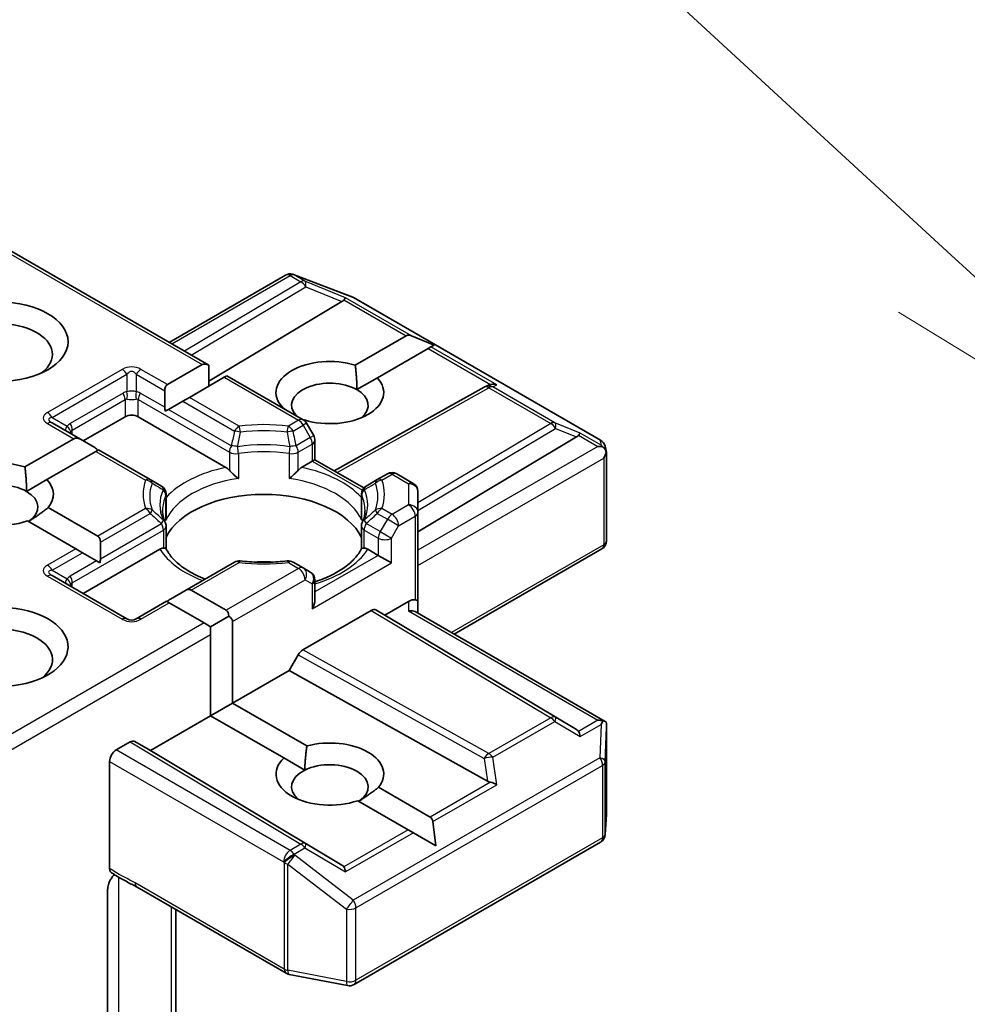
# Model space of a CAD drawing. Units: millimetres. Extents: x 7 to 7877, y 4 to 1550.
# Drawn here: x 123 to 126, y 71 to 74 of the extents above; entities that cross this region are included whole.
import ezdxf

# ---------------------------------------------------------------- set-up
doc = ezdxf.new("R2010")
doc.units = ezdxf.units.MM
doc.header["$LTSCALE"] = 0.5
for name, color, linetype, lineweight in [('Symbol (TK)', 100, 'Continuous', 18), ('Visible (ISO)', 7, 'Continuous', 35), ('Visible Narrow (ISO)', 7, 'Continuous', 25)]:
    doc.layers.add(name, color=color, linetype=linetype, lineweight=lineweight)

# ---------------------------------------------------------------- blocks, each defined once
blk = doc.blocks.new('Balloon4')
at = {"layer": 'Symbol (TK)', "color": 100}
for p, q in [((252.0422, 146.0943), (244.6562, 152.9026)), ((252.0422, 146.0943), (253.8804, 144.3999)), ((251.7033, 145.7267), (253.8804, 144.3999))]:
    blk.add_line(p, q, dxfattribs=at)

msp = doc.modelspace()

# ---------------------------------------------------------------- linework, layer by layer
at = {"layer": 'Visible (ISO)'}
for p, q in [((122.9533, 73.0884), (123.6375, 72.6934)), ((123.5102, 72.7669), (123.8841, 72.9828)), ((123.9075, 72.9856), (123.9095, 72.985)), ((123.912, 72.9842), (124.0998, 72.9119)), ((124.0653, 72.8978), (123.6375, 72.6422)), ((124.104, 72.9099), (124.8957, 72.4528)), ((124.1081, 72.6937), (124.2716, 72.788)), ((124.3611, 72.7581), (124.2885, 72.788)), ((124.3423, 72.7472), (124.1789, 72.6529)), ((124.3508, 72.7521), (124.3423, 72.7472)), ((124.3611, 72.7581), (124.3508, 72.7521)), ((123.5049, 72.6312), (123.6163, 72.6955)), ((123.6375, 72.6261), (123.6375, 72.6934)), ((123.687, 72.6547), (123.5756, 72.5904)), ((123.6958, 72.6598), (123.687, 72.6547)), ((123.6958, 72.6598), (123.9407, 72.5184)), ((124.1134, 72.6151), (124.1789, 72.6529)), ((123.4961, 72.5588), (123.4961, 72.6118)), ((124.0407, 72.3545), (124.5222, 72.623)), ((124.5233, 72.6236), (124.5339, 72.6289)), ((123.5544, 72.5781), (123.5085, 72.5516)), ((123.5756, 72.5904), (123.5544, 72.5781)), ((123.5085, 72.5516), (123.498, 72.5456)), ((123.8726, 72.5577), (123.874, 72.5585)), ((123.2345, 72.4506), (123.3688, 72.5281)), ((123.4112, 72.5281), (123.6928, 72.3655)), ((123.9447, 72.5177), (123.9432, 72.5168)), ((123.2257, 72.4556), (123.1346, 72.5082)), ((123.9746, 72.4677), (123.9517, 72.5074)), ((123.0475, 72.3671), (123.2045, 72.4577)), ((123.2257, 72.4556), (123.2715, 72.4292)), ((123.9786, 72.4527), (123.9786, 72.3903)), ((124.3093, 72.1588), (124.8184, 72.4631)), ((123.284, 72.422), (123.2752, 72.4169)), ((123.45, 72.3261), (123.284, 72.422)), ((124.9101, 72.4332), (124.9142, 72.414)), ((123.2752, 72.4169), (123.1182, 72.3263)), ((123.9786, 72.3903), (123.9699, 72.3852)), ((123.9786, 72.3903), (124.1357, 72.2997)), ((124.9146, 72.4104), (124.9146, 72.1295)), ((123.9357, 72.3655), (123.9699, 72.3852)), ((123.0527, 72.2885), (123.1182, 72.3263)), ((123.4857, 72.3055), (123.45, 72.3261)), ((124.1786, 72.3261), (124.1429, 72.3055)), ((124.2111, 72.3449), (124.1786, 72.3261)), ((124.2411, 72.3449), (124.2943, 72.3142)), ((123.5007, 72.2063), (123.5007, 72.2796)), ((124.1279, 72.2063), (124.1279, 72.2796)), ((124.3093, 72.2209), (124.3093, 72.2882)), ((123.1223, 72.2366), (123.2813, 72.1448)), ((124.3093, 71.9352), (124.3093, 72.2209)), ((123.2105, 72.104), (123.0552, 72.1936)), ((123.5007, 72.1767), (123.5007, 72.1038)), ((124.1279, 72.1767), (124.1279, 72.1038)), ((123.2318, 72.0917), (123.2105, 72.104)), ((123.2345, 71.9607), (123.4807, 72.1028)), ((123.29, 72.1254), (123.29, 72.0724)), ((124.1479, 72.1028), (124.182, 72.0831)), ((124.4258, 71.83), (124.8996, 72.1036)), ((123.2318, 72.0917), (123.2776, 72.0652)), ((124.2244, 72.0586), (124.182, 72.0831)), ((123.2881, 72.0592), (123.2776, 72.0652)), ((123.7204, 72.0616), (123.5605, 71.9692)), ((123.9407, 72.0428), (123.9082, 72.0616)), ((123.9636, 72.0296), (123.9407, 72.0428)), ((123.375, 71.8795), (123.1346, 72.0183)), ((123.9786, 71.9412), (123.9786, 72.0036)), ((123.5146, 71.9428), (123.5605, 71.9692)), ((123.5817, 71.9713), (123.6931, 71.907)), ((123.5022, 71.9356), (123.405, 71.8795)), ((123.511, 71.9305), (123.5022, 71.9356)), ((123.6224, 71.8662), (123.511, 71.9305)), ((124.2032, 71.8913), (124.2793, 71.9352)), ((124.3093, 71.8973), (124.3093, 71.9352)), ((123.6436, 71.8539), (123.7019, 71.8876)), ((123.9398, 71.78), (124.1591, 71.9066)), ((124.1741, 71.9081), (124.2032, 71.8913)), ((124.8184, 71.5236), (124.2032, 71.8913)), ((124.3005, 71.9024), (124.9109, 71.55)), ((123.6436, 71.8539), (123.6224, 71.8662)), ((123.6436, 71.8294), (123.6436, 71.8539)), ((123.7143, 71.8703), (123.7143, 71.609)), ((123.6436, 71.5682), (123.6436, 71.8294)), ((123.8956, 71.7137), (123.9248, 71.7641)), ((123.7143, 71.609), (123.8956, 71.7137)), ((124.5324, 71.3585), (123.8956, 71.7137)), ((123.6436, 71.5682), (123.7143, 71.609)), ((123.7143, 71.609), (123.9528, 71.4713)), ((123.4501, 71.4565), (123.6436, 71.5682)), ((123.8784, 71.4326), (123.6436, 71.5682)), ((124.9146, 71.2529), (124.9146, 71.5337)), ((123.3405, 71.4585), (123.3848, 71.4841)), ((123.3998, 71.4855), (123.4501, 71.4565)), ((124.0653, 71.0888), (123.4501, 71.4565)), ((123.3193, 71.0779), (123.3193, 71.4218)), ((123.8784, 71.4326), (123.9458, 71.3937)), ((124.1829, 71.3384), (124.3483, 71.2429)), ((124.2776, 71.2021), (124.1159, 71.2955)), ((124.9107, 71.1865), (124.9146, 71.2511)), ((124.3672, 71.1504), (124.3568, 71.2282)), ((124.2946, 71.1923), (124.2776, 71.2021)), ((124.3672, 71.1504), (124.2946, 71.1923)), ((124.104, 70.7053), (124.8957, 71.1623)), ((123.313, 70.5484), (123.313, 71.0099)), ((123.4077, 71.0176), (123.8862, 70.7414)), ((123.5315, 70.4055), (123.5315, 70.9462)), ((123.8955, 70.7379), (124.0834, 70.7018))]:
    msp.add_line(p, q, dxfattribs=at)
for centre, start, end in [((123.8991, 72.9568), 73.8979, 120), ((123.9012, 72.9562), 68.9483, 73.8979), ((124.089, 72.8839), 60, 68.9483), ((124.5368, 72.5968), 116.6888, 119.15), ((123.9257, 72.4924), 30, 60), ((123.9486, 72.4527), 0, 30), ((124.8807, 72.4268), 12.2719, 60), ((124.2261, 72.3189), 60, 120), ((123.4707, 72.2796), 0, 60), ((124.1579, 72.2796), 120, 180), ((124.2793, 72.2882), 0, 60), ((123.4707, 72.1767), 0, 24.1802), ((124.1579, 72.1767), 155.8198, 180), ((124.8846, 72.1295), 300, 0), ((123.7354, 72.0356), 83.1525, 120), ((123.8932, 72.0356), 60, 96.8475), ((123.9486, 72.0036), 0, 60), ((123.39, 71.9055), 240, 300), ((124.8846, 71.2529), 356.5644, 0), ((124.8807, 71.1883), 300, 356.5644), ((123.9012, 70.7674), 240, 259.1066), ((124.089, 70.7312), 259.1066, 300)]:
    msp.add_arc(centre, 0.03, start, end, dxfattribs=at)
msp.add_ellipse((122.9658, 72.769), major_axis=(0.22, 0), ratio=0.57735, dxfattribs=at)
for centre, major_axis, ratio, start_param, end_param in [((124.0154, 72.9033), (0.0574, 0.0041), 0.302625, 5.74312, 6.060286), ((124.0644, 72.8831), (-0.0133, -0.027), 0.113726, 3.275867, 3.919368), ((122.9658, 72.7282), (-0.17, 0), 0.57735, 2.494185, 6.930593), ((124.2928, 72.7513), (-0.0212, 0.0367), 0.57735, 5.639684, 6.283185), ((124.0264, 72.6057), (-0.1729, 0), 0.57735, 4.220278, 6.775296), ((123.6375, 72.6588), (-0.0212, 0.0367), 0.57735, 5.497787, 6.283185), ((124.0264, 72.5649), (-0.1229, 0), 0.57735, 3.926991, 6.771764), ((124.0264, 72.6057), (0.1729, 0), 0.57735, 4.220278, 6.775296), ((123.5261, 72.5944), (-0.0212, 0.0367), 0.57735, 0, 0.785398), ((124.0264, 72.5649), (0.1229, 0), 0.57735, 5.684778, 7.068583), ((124.5418, 72.5993), (-0.0207, -0.0288), 0.800195, 3.865221, 4.134054), ((124.5494, 72.6031), (-0.0318, 0.0009), 0.926803, 4.32717, 4.970672), ((123.5261, 72.5415), (-0.0212, 0.0367), 0.57735, 0.785398, 1.143718), ((123.39, 72.5159), (-0.03, 0), 0.57735, 3.926991, 5.497787), ((123.2257, 72.421), (-0.0212, 0.0367), 0.57735, 5.497787, 6.283185), ((124.7685, 72.4685), (0.0574, 0.0041), 0.302625, 5.74312, 6.060286), ((124.8175, 72.4483), (-0.0133, -0.027), 0.113726, 3.275867, 3.919368), ((123.2715, 72.3945), (-0.0212, 0.0367), 0.57735, 5.139468, 5.497787), ((124.8867, 72.4084), (0.0424, 0), 0.57735, 1.161726, 1.570796), ((124.8845, 72.4097), (0.0222, -0.0303), 0.753019, 1.725636, 1.960067), ((122.9658, 72.2791), (-0.1729, 0), 0.57735, 4.220278, 8.397621), ((124.8846, 72.4071), (0.0212, 0.0367), 0.57735, 4.712389, 5.257708), ((124.8846, 72.409), (-0.0299, -0.0032), 0.753019, 3.060817, 3.300896), ((122.9658, 72.2791), (0.1729, 0), 0.57735, 5.843419, 6.775296), ((122.9658, 72.2383), (-0.1229, 0), 0.57735, 3.926991, 6.881593), ((122.9658, 72.2383), (0.1229, 0), 0.57735, 5.567741, 7.068583), ((123.8143, 72.0913), (0.325, 0), 0.57735, 0.265163, 2.87643), ((123.26, 72.108), (0.0212, 0.0367), 0.57735, 5.497787, 6.283185), ((123.26, 72.0551), (0.0212, 0.0367), 0.57735, 5.139468, 5.497787), ((123.8143, 71.9647), (0.17, 0), 0.57735, 1.40444, 1.737153), ((123.5605, 71.9346), (0.0212, 0.0367), 0.57735, 0, 0.785398), ((122.9658, 71.7892), (0.22, 0), 0.57735, 4.655875, 8.951579), ((123.5146, 71.9081), (0.0212, 0.0367), 0.57735, 0.785398, 1.143718), ((123.9486, 71.9239), (-0.0212, -0.0367), 0.57735, 1.570796, 2.356194), ((124.2793, 71.9107), (0.0266, 0.0266), 0.517638, 0.30774, 1.093138), ((124.2793, 71.9352), (0.03, 0), 0.239146, 0, 0.785398), ((123.6719, 71.8703), (0.0212, 0.0367), 0.57735, 5.497787, 6.283185), ((123.6719, 71.8703), (0.0424, 0), 0.57735, 0, 0.785398), ((124.1591, 71.8821), (-0.015, -0.026), 0.57735, 3.141667, 3.92714), ((124.2793, 71.88), (0.0277, 0.016), 0.717439, 0.392699, 1.178097), ((122.9658, 71.7484), (0.17, 0), 0.57735, 5.635778, 8.742939), ((123.9398, 71.7555), (0.015, 0.026), 0.57735, 0.785547, 1.57102), ((124.8867, 71.5293), (0.0424, 0), 0.57735, 1.161726, 1.570796), ((124.8845, 71.528), (0.0316, 0.0525), 0.078219, 4.994455, 5.228886), ((124.8846, 71.5323), (0.001, 0.0574), 0.522738, 4.711027, 4.985754), ((124.7685, 71.5182), (0.0574, -0.0041), 0.302625, 0.222899, 0.540065), ((124.8175, 71.4893), (0.0001, 0.0338), 0.402499, 5.084808, 5.728309), ((123.3848, 71.4596), (-0.015, -0.026), 0.57735, 3.141667, 3.92714), ((124.0264, 71.3809), (0.1729, 0), 0.57735, 5.843419, 8.293748), ((123.3405, 71.434), (0.015, 0.026), 0.57735, 0.785398, 2.356194), ((124.0264, 71.3809), (-0.1729, 0), 0.57735, 5.739546, 8.397621), ((124.0264, 71.3401), (0.1229, 0), 0.57735, 5.567741, 8.569425), ((124.0264, 71.3401), (-0.1229, 0), 0.57735, 5.427833, 6.881593), ((124.5418, 71.3873), (0.0207, -0.0288), 0.800195, 5.242391, 5.559557), ((124.5494, 71.3345), (-0.0309, 0.015), 0.49001, 4.534233, 5.177735), ((124.3271, 71.2062), (0.0212, 0.0367), 0.57735, 5.639684, 6.283185), ((124.0154, 71.0834), (0.0574, -0.0041), 0.302625, 0.222899, 0.540065), ((124.0644, 71.0545), (0.0001, 0.0338), 0.402499, 5.084808, 5.728309)]:
    msp.add_ellipse(centre, major_axis=major_axis, ratio=ratio, start_param=start_param, end_param=end_param, dxfattribs=at)
for points in [[(124.1081, 72.6937), (124.1134, 72.6499), (124.1134, 72.6151)], [(123.8843, 72.5509), (123.8792, 72.5546), (123.874, 72.5585)], [(123.0475, 72.3671), (123.0527, 72.3233), (123.0527, 72.2885)], [(123.1223, 72.2366), (123.0879, 72.2098), (123.0586, 72.1917)], [(123.9458, 71.3937), (123.9468, 71.4282), (123.9528, 71.4713)], [(124.1829, 71.3384), (124.1486, 71.3117), (124.1192, 71.2936)]]:
    msp.add_open_spline(points, degree=2, dxfattribs=at)
for points, knots in [([(124.9036, 72.4308), (124.9041, 72.4304), (124.9046, 72.43), (124.9073, 72.4275), (124.9095, 72.4246), (124.9121, 72.4202), (124.9131, 72.4179), (124.9138, 72.4157)], [0.25088677, 0.25088677, 0.25088677, 0.25088677, 0.25287797, 0.25287797, 0.26195842, 0.26195842, 0.26838803, 0.26838803, 0.26838803, 0.26838803]), ([(123.6928, 72.3655), (123.6958, 72.3638), (123.6994, 72.361), (123.7028, 72.3575), (123.7034, 72.3569), (123.704, 72.3562)], [0.04657055, 0.04657055, 0.04657055, 0.04657055, 0.05926883, 0.05926883, 0.06200755, 0.06200755, 0.06200755, 0.06200755]), ([(123.704, 72.3562), (123.7047, 72.3554), (123.7054, 72.3546), (123.7092, 72.3505), (123.7128, 72.3469), (123.7219, 72.3386), (123.7273, 72.3341), (123.7326, 72.3302), (123.7327, 72.3301), (123.7327, 72.3301)], [0.07370942, 0.07370942, 0.07370942, 0.07370942, 0.07689728, 0.07689728, 0.09104832, 0.09104832, 0.10999389, 0.10999389, 0.11026996, 0.11026996, 0.11026996, 0.11026996]), ([(123.8959, 72.3301), (123.8959, 72.3301), (123.896, 72.3302), (123.9013, 72.3341), (123.9067, 72.3386), (123.9158, 72.3469), (123.9194, 72.3505), (123.9232, 72.3546), (123.9239, 72.3554), (123.9246, 72.3562)], [-0.0003377, -0.0003377, -0.0003377, -0.0003377, 0, 0, 0.02317523, 0.02317523, 0.04048552, 0.04048552, 0.04438508, 0.04438508, 0.04438508, 0.04438508]), ([(123.9246, 72.3562), (123.9252, 72.3569), (123.9258, 72.3575), (123.9292, 72.361), (123.9328, 72.3638), (123.9357, 72.3655)], [0.12507606, 0.12507606, 0.12507606, 0.12507606, 0.12781478, 0.12781478, 0.14051307, 0.14051307, 0.14051307, 0.14051307]), ([(123.498, 72.189), (123.4968, 72.1916), (123.4958, 72.1943), (123.4939, 72.1995), (123.4931, 72.2021), (123.4917, 72.2074), (123.4911, 72.21), (123.4902, 72.2152), (123.4899, 72.2178), (123.4894, 72.2229), (123.4893, 72.2255), (123.4893, 72.2281)], [3.6733424, 3.6733424, 3.6733424, 3.6733424, 3.7240721, 3.7240721, 3.7748018, 3.7748018, 3.8255314, 3.8255314, 3.8762611, 3.8762611, 3.9269908, 3.9269908, 3.9269908, 3.9269908]), ([(124.1393, 72.2281), (124.1393, 72.2255), (124.1392, 72.2229), (124.1387, 72.2178), (124.1384, 72.2152), (124.1375, 72.21), (124.1369, 72.2074), (124.1355, 72.2021), (124.1347, 72.1995), (124.1328, 72.1943), (124.1318, 72.1916), (124.1306, 72.189)], [0.7853982, 0.7853982, 0.7853982, 0.7853982, 0.8361278, 0.8361278, 0.8868575, 0.8868575, 0.9375872, 0.9375872, 0.9883169, 0.9883169, 1.0390466, 1.0390466, 1.0390466, 1.0390466]), ([(123.4997, 72.1955), (123.4997, 72.1956), (123.4997, 72.1958), (123.5004, 72.1994), (123.5007, 72.2029), (123.5007, 72.2063)], [-0.0003377, -0.0003377, -0.0003377, -0.0003377, 0, 0, 0.01070295, 0.01070295, 0.01070295, 0.01070295]), ([(124.1279, 72.2063), (124.1279, 72.2029), (124.1282, 72.1994), (124.1289, 72.1958), (124.1289, 72.1956), (124.1289, 72.1955)], [0.101244309, 0.101244309, 0.101244309, 0.101244309, 0.109993893, 0.109993893, 0.110269957, 0.110269957, 0.110269957, 0.110269957]), ([(123.4807, 72.1028), (123.4837, 72.1046), (123.4872, 72.1058), (123.4906, 72.1063), (123.4913, 72.1063), (123.4919, 72.1063)], [0.04657055, 0.04657055, 0.04657055, 0.04657055, 0.05926883, 0.05926883, 0.06200755, 0.06200755, 0.06200755, 0.06200755]), ([(123.4919, 72.1063), (123.4925, 72.1063), (123.4932, 72.1063), (123.4963, 72.1062), (123.4983, 72.1059), (123.4999, 72.1049), (123.5003, 72.1046), (123.5005, 72.1042)], [0.07370942, 0.07370942, 0.07370942, 0.07370942, 0.07689728, 0.07689728, 0.09104832, 0.09104832, 0.09732185, 0.09732185, 0.09732185, 0.09732185]), ([(123.6257, 72.0069), (123.6156, 72.0108), (123.6059, 72.0151), (123.5809, 72.0275), (123.5665, 72.0361), (123.5412, 72.0545), (123.5304, 72.0642), (123.5126, 72.084), (123.5056, 72.0942), (123.5005, 72.1042)], [2.9532972, 2.9532972, 2.9532972, 2.9532972, 3.0639044, 3.0639044, 3.2561664, 3.2561664, 3.4484283, 3.4484283, 3.6406903, 3.6406903, 3.6406903, 3.6406903]), ([(124.1281, 72.1042), (124.123, 72.0942), (124.116, 72.084), (124.0982, 72.0642), (124.0873, 72.0545), (124.0621, 72.0361), (124.0477, 72.0275), (124.0159, 72.0118), (123.9985, 72.0047), (123.9795, 71.9985), (123.9791, 71.9984), (123.9786, 71.9982)], [1.0716987, 1.0716987, 1.0716987, 1.0716987, 1.2639606, 1.2639606, 1.4562226, 1.4562226, 1.6484845, 1.6484845, 1.8407465, 1.8407465, 1.8452746, 1.8452746, 1.8452746, 1.8452746]), ([(124.1281, 72.1042), (124.1283, 72.1046), (124.1287, 72.1049), (124.1303, 72.1059), (124.1322, 72.1062), (124.1354, 72.1063), (124.1361, 72.1063), (124.1367, 72.1063)], [0.01550111, 0.01550111, 0.01550111, 0.01550111, 0.02317523, 0.02317523, 0.04048552, 0.04048552, 0.04438508, 0.04438508, 0.04438508, 0.04438508]), ([(124.1367, 72.1063), (124.1373, 72.1063), (124.138, 72.1063), (124.1414, 72.1058), (124.1449, 72.1046), (124.1479, 72.1028)], [0.12507606, 0.12507606, 0.12507606, 0.12507606, 0.12781478, 0.12781478, 0.14051307, 0.14051307, 0.14051307, 0.14051307]), ([(123.739, 72.0654), (123.7489, 72.0642), (123.7588, 72.0632), (123.7789, 72.0618), (123.789, 72.0613), (123.8092, 72.0609), (123.8194, 72.0609), (123.8396, 72.0613), (123.8497, 72.0618), (123.8697, 72.0632), (123.8797, 72.0642), (123.8896, 72.0654)], [3.7219243, 3.7219243, 3.7219243, 3.7219243, 3.8039509, 3.8039509, 3.8859775, 3.8859775, 3.9680041, 3.9680041, 4.0500307, 4.0500307, 4.1320573, 4.1320573, 4.1320573, 4.1320573]), ([(124.9036, 71.5517), (124.9041, 71.5517), (124.9045, 71.5517), (124.9073, 71.5515), (124.9093, 71.5509), (124.912, 71.5493), (124.9131, 71.5484), (124.9138, 71.5473)], [0.38103122, 0.38103122, 0.38103122, 0.38103122, 0.3827419, 0.3827419, 0.39176165, 0.39176165, 0.39855364, 0.39855364, 0.39855364, 0.39855364]), ([(123.3252, 71.0644), (123.3242, 71.0649), (123.3234, 71.0657), (123.3216, 71.0679), (123.3208, 71.0696), (123.3196, 71.0734), (123.3193, 71.0756), (123.3193, 71.0779)], [0.02945478, 0.02945478, 0.02945478, 0.02945478, 0.03514583, 0.03514583, 0.04375267, 0.04375267, 0.05234509, 0.05234509, 0.05234509, 0.05234509]), ([(123.3193, 71.036), (123.3207, 71.039), (123.3223, 71.042), (123.3267, 71.0494), (123.3305, 71.0545), (123.3341, 71.0587)], [-0.12372129, -0.12372129, -0.12372129, -0.12372129, -0.11442593, -0.11442593, -0.09791263, -0.09791263, -0.09791263, -0.09791263]), ([(123.4077, 71.0176), (123.4028, 71.0205), (123.3978, 71.0232), (123.3873, 71.0287), (123.3819, 71.0315), (123.3707, 71.0373), (123.3649, 71.0404), (123.3534, 71.0469), (123.3476, 71.0504), (123.3362, 71.0573), (123.3306, 71.0609), (123.3252, 71.0644)], [0, 0, 0, 0, 0.0230516, 0.0230516, 0.0461031, 0.0461031, 0.0691547, 0.0691547, 0.0922062, 0.0922062, 0.1152578, 0.1152578, 0.1152578, 0.1152578]), ([(123.3193, 71.036), (123.3179, 71.0328), (123.3167, 71.0296), (123.314, 71.0212), (123.313, 71.0148), (123.313, 71.0099)], [0.12372129, 0.12372129, 0.12372129, 0.12372129, 0.13336973, 0.13336973, 0.15144403, 0.15144403, 0.15144403, 0.15144403])]:
    msp.add_open_spline(points, degree=3, knots=knots, dxfattribs=at)
at = {"layer": 'Visible Narrow (ISO)'}
for p, q in [((122.9446, 73.0833), (123.6163, 72.6955)), ((123.519, 72.7618), (123.8991, 72.9813)), ((123.9337, 72.9613), (123.5602, 72.7381)), ((123.8991, 72.9813), (123.9337, 72.9613)), ((123.9119, 72.9837), (123.9139, 72.9831)), ((123.9465, 72.9638), (123.9119, 72.9837)), ((123.9139, 72.9831), (124.1018, 72.9108)), ((124.0772, 72.9101), (123.9465, 72.9638)), ((123.5813, 72.7259), (123.949, 72.9456)), ((123.949, 72.9456), (124.0653, 72.8978)), ((124.0717, 72.9034), (124.2716, 72.788)), ((124.2885, 72.788), (124.0772, 72.9101)), ((124.1018, 72.9108), (124.8935, 72.4537)), ((124.3423, 72.7472), (124.5421, 72.6318)), ((124.5621, 72.6301), (124.3508, 72.7521)), ((123.36, 72.6802), (123.1196, 72.5414)), ((123.5049, 72.6312), (123.42, 72.6802)), ((123.1346, 72.5255), (123.375, 72.6643)), ((123.375, 72.6643), (123.375, 72.608)), ((123.405, 72.6643), (123.4961, 72.6118)), ((123.405, 72.6643), (123.405, 72.608)), ((123.687, 72.6547), (123.9257, 72.5169)), ((124.0494, 72.3495), (124.5368, 72.6213)), ((124.5368, 72.6213), (124.7358, 72.5064)), ((124.5495, 72.6237), (124.5621, 72.6301)), ((124.7485, 72.5088), (124.5495, 72.6237)), ((123.3626, 72.6042), (123.1929, 72.5062)), ((123.1991, 72.4853), (123.3688, 72.5833)), ((123.3688, 72.5833), (123.3688, 72.5281)), ((123.4112, 72.5833), (123.704, 72.4143)), ((123.4112, 72.5281), (123.4112, 72.5833)), ((123.4961, 72.5588), (123.4175, 72.6042)), ((123.5544, 72.5781), (123.7204, 72.4823)), ((123.7354, 72.4981), (123.5756, 72.5904)), ((123.5085, 72.5516), (123.7102, 72.4352)), ((123.1346, 72.5255), (123.1834, 72.4974)), ((123.9257, 72.5169), (123.8932, 72.4981)), ((123.1196, 72.5067), (123.2045, 72.4577)), ((123.1991, 72.471), (123.1991, 72.4853)), ((123.9082, 72.4823), (123.9407, 72.501)), ((123.9517, 72.5074), (123.9407, 72.501)), ((123.9407, 72.501), (123.9636, 72.4613)), ((124.7358, 72.5064), (124.3093, 72.2515)), ((124.3093, 72.2267), (124.7511, 72.4907)), ((124.8302, 72.4753), (124.7485, 72.5088)), ((124.7511, 72.4907), (124.8184, 72.4631)), ((123.9636, 72.4613), (123.9184, 72.4352)), ((123.9636, 72.4613), (123.9746, 72.4677)), ((124.8248, 72.4686), (124.8867, 72.4329)), ((124.8972, 72.4366), (124.8302, 72.4753)), ((124.8935, 72.4537), (124.8972, 72.4366)), ((123.9246, 72.4143), (123.9699, 72.4404)), ((123.9699, 72.4404), (123.9699, 72.3852)), ((124.8867, 72.4329), (124.3093, 72.0995)), ((123.2752, 72.4169), (123.435, 72.3246)), ((123.704, 72.4143), (123.704, 72.3562)), ((123.7327, 72.4098), (123.7327, 72.3301)), ((123.8959, 72.4098), (123.8959, 72.3301)), ((123.9246, 72.3562), (123.9246, 72.4143)), ((124.3093, 72.0505), (124.9058, 72.3949)), ((124.9058, 72.3949), (124.9058, 72.1173)), ((123.9699, 72.3852), (124.1308, 72.2923)), ((124.1936, 72.3246), (124.2261, 72.3434)), ((124.2261, 72.3434), (124.2793, 72.3127)), ((124.2793, 72.3127), (124.2793, 72.2454)), ((123.4997, 72.1955), (123.4997, 72.2752)), ((124.1289, 72.1955), (124.1289, 72.2752)), ((123.435, 72.2335), (123.2813, 72.1448)), ((124.2261, 72.2148), (124.1936, 72.2335)), ((124.2793, 72.2454), (124.2261, 72.2148)), ((123.29, 72.1254), (123.45, 72.2177)), ((124.1786, 72.2177), (124.2111, 72.1989)), ((124.2111, 72.1989), (124.1882, 72.1592)), ((124.2473, 72.178), (124.2111, 72.1989)), ((124.2473, 72.178), (124.3005, 72.2087)), ((124.3005, 72.2087), (124.3005, 71.9402)), ((123.29, 72.0724), (123.4857, 72.1853)), ((124.1882, 72.1592), (124.1429, 72.1853)), ((124.2244, 72.1383), (124.2473, 72.178)), ((123.1991, 71.9954), (123.4919, 72.1644)), ((123.4919, 72.1644), (123.4919, 72.1063)), ((124.1367, 72.1644), (124.182, 72.1383)), ((124.1367, 72.1063), (124.1367, 72.1644)), ((124.182, 72.1383), (124.182, 72.0831)), ((124.1882, 72.1592), (124.2244, 72.1383)), ((124.2244, 72.0586), (124.2244, 72.1383)), ((123.2105, 72.104), (123.1196, 72.0515)), ((124.9058, 72.1173), (124.4171, 71.8351)), ((123.1346, 72.0356), (123.2318, 72.0917)), ((124.182, 72.0831), (123.9786, 71.9657)), ((123.2776, 72.0652), (123.1929, 72.0163)), ((123.5817, 71.9713), (123.7354, 72.0601)), ((123.9257, 72.0413), (123.6931, 71.907)), ((123.8932, 72.0601), (123.9257, 72.0413)), ((123.9699, 71.9117), (124.2244, 72.0586)), ((123.1196, 72.0168), (123.36, 71.878)), ((123.1346, 72.0356), (123.1834, 72.0075)), ((123.1991, 71.9811), (123.1991, 71.9954)), ((123.7143, 71.8703), (123.9469, 72.0046)), ((123.9469, 72.0046), (123.9699, 71.9913)), ((123.9699, 71.9913), (123.9699, 71.9117)), ((123.42, 71.878), (123.511, 71.9305)), ((124.2793, 71.9352), (124.2793, 71.9045)), ((124.1591, 71.9066), (124.7358, 71.5619)), ((124.7511, 71.5632), (124.1741, 71.9081)), ((124.2793, 71.9045), (124.8867, 71.5538)), ((123.6224, 71.8662), (122.9533, 71.4799)), ((122.9446, 71.4259), (123.6436, 71.8294)), ((123.9248, 71.7641), (124.5221, 71.431)), ((124.5368, 71.447), (123.9398, 71.78)), ((124.7358, 71.5619), (124.5368, 71.447)), ((124.5495, 71.4347), (124.7485, 71.5496)), ((124.7485, 71.5496), (124.8302, 71.5015)), ((124.8184, 71.5236), (124.7511, 71.5632)), ((124.8867, 71.5538), (124.8248, 71.518)), ((124.8302, 71.5015), (124.8972, 71.5402)), ((124.8972, 71.5402), (124.8935, 71.4333)), ((124.9107, 71.4204), (124.9146, 71.5317)), ((124.9146, 71.5317), (124.9146, 71.2523)), ((123.3848, 71.4841), (123.9337, 71.156)), ((123.949, 71.1573), (123.3998, 71.4855)), ((123.8991, 71.136), (123.3405, 71.4585)), ((123.3193, 71.4218), (123.8779, 71.0993)), ((124.8935, 71.4333), (124.1018, 70.9762)), ((124.1102, 70.9517), (124.902, 71.4088)), ((124.5221, 71.431), (124.5324, 71.3585)), ((124.5621, 71.3468), (124.5495, 71.4347)), ((124.902, 71.4088), (124.902, 71.1761)), ((124.9107, 71.1877), (124.9107, 71.4204)), ((124.5421, 71.3548), (124.3483, 71.2429)), ((124.3568, 71.2282), (124.5621, 71.3468)), ((124.9146, 71.2523), (124.9107, 71.1877)), ((124.2776, 71.2021), (124.0717, 71.0832)), ((124.2946, 71.1923), (124.0772, 71.0668)), ((123.9337, 71.156), (123.8991, 71.136)), ((124.0653, 71.0888), (123.949, 71.1573)), ((124.902, 71.1761), (124.1102, 70.719)), ((123.9119, 71.1237), (123.9465, 71.1437)), ((123.9139, 71.1208), (123.9119, 71.1237)), ((123.9465, 71.1437), (124.0772, 71.0668)), ((123.8779, 71.0993), (123.88, 71.0963)), ((123.88, 71.0963), (123.88, 70.7551)), ((123.8917, 70.7509), (123.8917, 71.0921)), ((123.8917, 71.0921), (124.0795, 70.9475)), ((124.1018, 70.9762), (123.9139, 71.1208)), ((123.3486, 70.5332), (123.3486, 71.0498)), ((123.88, 70.7551), (123.4015, 71.0314)), ((123.5168, 70.9547), (123.5168, 70.4354)), ((124.0795, 70.9475), (124.0795, 70.7148)), ((124.1102, 70.719), (124.1102, 70.9517)), ((124.0795, 70.7148), (123.8917, 70.7509))]:
    msp.add_line(p, q, dxfattribs=at)
for centre, start, end in [((123.39, 72.6282), 60, 120), ((123.39, 71.93), 240, 300)]:
    msp.add_arc(centre, 0.06, start, end, dxfattribs=at)
for centre, major_axis, ratio, start_param, end_param in [((123.8991, 72.9568), (-0.015, 0.026), 0.57735, 5.497787, 6.283185), ((123.8991, 72.9568), (0.015, 0.026), 0.57735, 0.141897, 0.785398), ((123.8991, 72.9568), (0.0083, 0.0288), 0.80829, 6.08579, 6.283185), ((123.9012, 72.9562), (0.0083, 0.0288), 0.80829, 6.08579, 6.283185), ((123.9012, 72.9562), (0.0108, 0.028), 0.536056, 6.145972, 6.283185), ((123.9337, 72.9368), (0.015, 0.026), 0.57735, 0.141897, 0.785398), ((123.9337, 72.9368), (0.0154, -0.0258), 0.587238, 1.561933, 2.347405), ((123.9337, 72.9368), (0.0114, 0.0278), 0.405353, 5.195867, 6.156534), ((124.089, 72.8839), (0.0108, 0.028), 0.536056, 6.145972, 6.283185), ((124.089, 72.8839), (0.015, 0.026), 0.57735, 0, 0.141897), ((123.36, 72.6557), (0.015, -0.026), 0.57735, 1.570796, 2.356194), ((123.39, 72.6037), (0, 0.07), 0.428571, 5.759587, 6.806784), ((123.42, 72.6557), (-0.015, -0.026), 0.57735, 3.926991, 4.712389), ((123.405, 72.5307), (-0.0424, 0.0735), 0.57735, 6.021386, 6.283185), ((123.39, 72.5913), (-0.03, 0), 0.642734, 4.18879, 5.235988), ((123.36, 72.5994), (0.0027, -0.0299), 0.539888, 0.997388, 1.816305), ((123.42, 72.5994), (-0.0027, -0.0299), 0.539888, 4.466881, 5.285798), ((123.375, 72.5307), (0.0424, 0.0735), 0.57735, 0, 0.261799), ((124.5368, 72.5968), (-0.0146, 0.0262), 0.56729, 5.506278, 6.283185), ((124.5368, 72.5968), (-0.0135, 0.0268), 0.989286, 5.370851, 6.283185), ((124.5368, 72.5968), (0.015, 0.026), 0.57735, 0.141897, 0.785398), ((123.3476, 72.5955), (0.015, -0.026), 0.57735, 0.785398, 1.570796), ((123.39, 72.5221), (-0.0194, 0.062), 0.368973, 6.10396, 6.36576), ((123.39, 72.5913), (0.03, 0), 0.267949, 4.18879, 5.235988), ((123.39, 72.5221), (0.0194, 0.062), 0.368973, 6.200611, 6.46241), ((123.4325, 72.5955), (-0.015, -0.026), 0.57735, 4.712389, 5.497787), ((123.2096, 72.524), (-0.1039, 0), 0.333333, 5.759587, 6.806784), ((123.2096, 72.4995), (-0.0865, 0.0208), 0.189495, 5.805041, 6.852239), ((123.1196, 72.5169), (0.015, -0.026), 0.57735, 1.570796, 2.356194), ((123.9257, 72.4924), (0.015, 0.026), 0.57735, 0, 0.785398), ((123.9257, 72.4924), (-0.015, 0.026), 0.57735, 4.712389, 5.497787), ((123.1196, 72.4822), (0.015, 0.026), 0.57735, 0, 0.785398), ((123.2203, 72.4934), (-0.0426, -0.0064), 0.398336, 5.699996, 6.747194), ((123.2353, 72.4327), (-0.0424, 0.0735), 0.57735, 0, 0.261799), ((123.1684, 72.4887), (0.0245, -0.0173), 0.539888, 0.506371, 1.325288), ((123.1779, 72.4976), (0.015, -0.026), 0.57735, 0.785398, 1.570796), ((123.2203, 72.4241), (-0.0194, 0.062), 0.368973, 0.082574, 0.344374), ((123.7354, 72.4736), (0.015, 0.026), 0.57735, 0.785398, 1.570796), ((123.7354, 72.4736), (0.0293, -0.0066), 0.205994, 1.469141, 2.154565), ((123.8143, 72.2791), (-0.3874, 0), 0.57735, 4.507322, 4.917456), ((123.7354, 72.4736), (0.0036, -0.0298), 0.166265, 1.730698, 2.516096), ((123.8143, 72.2719), (0.3662, 0), 0.57735, 1.36573, 1.775863), ((123.8932, 72.4736), (0.0036, 0.0298), 0.166265, 0.625496, 1.410894), ((123.8932, 72.4736), (0.0293, 0.0066), 0.205994, 0.987028, 1.672452), ((123.8932, 72.4736), (0.015, -0.026), 0.57735, 1.570796, 2.356194), ((124.7358, 72.4819), (0.015, 0.026), 0.57735, 0.141897, 0.785398), ((124.7358, 72.4819), (0.0154, -0.0258), 0.587238, 1.561933, 2.347405), ((124.7358, 72.4819), (0.0114, 0.0278), 0.405353, 5.195867, 6.156534), ((123.2203, 72.4934), (-0.0286, -0.0294), 0.308814, 5.451988, 5.641526), ((123.9486, 72.4527), (0.015, -0.026), 0.57735, 0.785398, 1.570796), ((123.9486, 72.4527), (0.03, 0), 0.57735, 5.497787, 6.283185), ((124.8807, 72.4268), (0.0293, 0.0064), 0.989419, 0, 0.920439), ((124.8807, 72.4268), (0.015, 0.026), 0.57735, 0, 0.141897), ((123.7252, 72.4265), (-0.015, -0.026), 0.57735, 4.712389, 5.497787), ((123.7252, 72.4265), (-0.0294, 0.0061), 0.216458, 4.575247, 5.292642), ((123.8143, 72.2454), (-0.3338, 0), 0.57735, 4.458741, 4.966037), ((123.7252, 72.4265), (0.0044, -0.0297), 0.204889, 0.939906, 1.725304), ((123.8143, 72.2281), (0.325, 0), 0.57735, 1.317148, 1.824445), ((123.9034, 72.4265), (-0.0044, -0.0297), 0.204889, 4.557881, 5.34328), ((123.9034, 72.4265), (-0.0294, -0.0061), 0.216458, 4.132136, 4.849531), ((123.9034, 72.4265), (0.015, -0.026), 0.57735, 0.785398, 1.570797), ((123.7252, 72.4265), (0.03, 0), 0.57735, 3.926991, 4.966037), ((123.9034, 72.4265), (0.03, 0), 0.57735, 4.458741, 5.497787), ((123.8143, 72.1729), (-0.355, 0), 0.57735, 5.061546, 5.795663), ((123.8143, 72.1729), (-0.355, 0), 0.57735, 3.629115, 4.363231), ((123.8143, 72.2791), (-0.3874, 0), 0.57735, 6.078119, 6.488252), ((123.435, 72.3001), (0.015, 0.026), 0.57735, 0, 0.785398), ((123.435, 72.3001), (-0.0282, 0.0102), 0.799389, 4.207384, 4.992782), ((123.435, 72.3001), (0.015, 0.026), 0.556765, 5.597761, 6.283185), ((123.8143, 72.1485), (-0.325, 0), 0.57735, 4.966037, 6.029537), ((123.8143, 72.1485), (0.325, 0), 0.57735, 0.253648, 1.317148), ((124.1936, 72.3001), (-0.015, 0.026), 0.556765, 0, 0.685424), ((124.1936, 72.3001), (-0.0282, -0.0102), 0.799389, 4.431996, 5.217394), ((124.1936, 72.3001), (-0.015, 0.026), 0.57735, 5.497787, 6.283185), ((123.8143, 72.2791), (0.3874, 0), 0.57735, 6.078119, 6.488252), ((124.2261, 72.3189), (-0.015, 0.026), 0.57735, 5.497787, 6.283185), ((124.2261, 72.3189), (0.015, 0.026), 0.57735, 0, 0.785398), ((123.8143, 72.2719), (-0.3662, 0), 0.57735, 6.078119, 6.488252), ((123.8143, 72.2454), (-0.3338, 0), 0.57735, 6.029537, 6.536834), ((123.4707, 72.2796), (0.015, 0.026), 0.540482, 5.565791, 6.283185), ((123.4707, 72.2796), (0.0274, -0.0123), 0.790371, 0.341015, 1.126413), ((124.1579, 72.2796), (-0.0274, -0.0123), 0.790371, 5.156772, 5.942171), ((124.1579, 72.2796), (-0.015, 0.026), 0.540482, 0, 0.717395), ((123.8143, 72.2454), (0.3338, 0), 0.57735, 6.029537, 6.536834), ((123.8143, 72.2719), (0.3662, 0), 0.57735, 6.078119, 6.488252), ((124.2793, 72.2882), (0.015, 0.026), 0.57735, 0, 0.785398), ((124.2793, 72.2882), (0.03, 0), 0.816497, 0, 1.570796), ((123.8143, 72.2281), (-0.325, 0), 0.57735, 6.029537, 6.283185), ((123.4707, 72.2796), (0.03, 0), 0.57735, 6.029537, 6.283185), ((124.1579, 72.2796), (-0.03, 0), 0.57735, 0, 0.253648), ((123.8143, 72.2281), (0.325, 0), 0.57735, 0, 0.253648), ((123.435, 72.209), (0.0282, 0.0102), 0.799389, 0.505005, 1.290404), ((123.435, 72.209), (-0.015, 0.026), 0.57735, 4.712389, 5.497787), ((123.435, 72.209), (0.0203, 0.0221), 0.205994, 5.296157, 5.981582), ((124.1936, 72.209), (0.0282, -0.0102), 0.799389, 1.851189, 2.636587), ((124.1936, 72.209), (-0.0203, 0.0221), 0.205994, 0.301604, 0.987028), ((124.1936, 72.209), (-0.015, -0.026), 0.57735, 3.926991, 4.712389), ((124.2793, 72.2209), (-0.015, 0.026), 0.57735, 3.926991, 5.497787), ((124.2793, 72.2209), (0.03, 0), 0.816497, 0, 1.570796), ((123.4707, 72.1767), (0.02, 0.0224), 0.216458, 5.292642, 6.010036), ((123.4707, 72.1767), (0.0274, 0.0123), 0.790371, 0, 0.444383), ((124.1579, 72.1767), (-0.0274, 0.0123), 0.790371, 5.838802, 6.283185), ((124.1579, 72.1767), (-0.02, 0.0224), 0.216458, 0.273149, 0.990544), ((124.2261, 72.1903), (0.015, 0.026), 0.57735, 0.785398, 1.570796), ((124.2261, 72.1903), (0.015, -0.026), 0.57735, 0.785398, 2.356194), ((124.2793, 72.2209), (0.03, 0), 0.57735, 5.497787, 6.283185), ((123.4707, 72.1767), (0.015, -0.026), 0.57735, 0.785398, 1.570796), ((123.4707, 72.1767), (0.03, 0), 0.57735, 5.497787, 6.283185), ((124.1579, 72.1767), (-0.03, 0), 0.57735, 0, 0.785398), ((124.1579, 72.1767), (-0.015, -0.026), 0.57735, 4.712389, 5.497787), ((124.2032, 72.1506), (-0.015, -0.026), 0.57735, 4.712389, 5.497787), ((124.2032, 72.1506), (0.03, 0), 0.57735, 3.926991, 5.497787), ((123.8143, 72.1729), (-0.355, 0), 0.57735, 0.349157, 0.983882), ((123.8143, 72.1729), (0.355, 0), 0.57735, 5.193719, 5.934028), ((124.8846, 72.1295), (0.015, -0.026), 0.57735, 0, 0.785398), ((124.8846, 72.1295), (0.03, 0), 0.57735, 5.497787, 6.283185), ((123.2096, 72.0341), (-0.1039, 0), 0.333333, 5.759587, 6.806784), ((123.1196, 72.027), (0.015, -0.026), 0.57735, 1.570796, 2.356194), ((123.7354, 72.0356), (-0.015, 0.026), 0.57735, 5.497787, 6.283185), ((123.7354, 72.0356), (0.0036, 0.0298), 0.166265, 0, 0.625496), ((123.8143, 72.2791), (0.3874, 0), 0.57735, 4.507322, 4.917455), ((123.8932, 72.0356), (-0.0036, 0.0298), 0.166265, 5.657689, 6.283185), ((123.8932, 72.0356), (0.015, 0.026), 0.57735, 0, 0.785398), ((123.9257, 72.0168), (0.015, 0.026), 0.57735, 0, 0.785398), ((123.9257, 72.0168), (-0.015, 0.026), 0.57735, 3.926991, 5.497787), ((123.9257, 72.0168), (0.015, 0.026), 0.816497, 4.712389, 6.283185), ((123.2096, 72.0096), (-0.0865, 0.0208), 0.189495, 5.805041, 6.852239), ((123.1196, 71.9923), (0.015, 0.026), 0.57735, 0, 0.785398), ((123.2203, 72.0035), (-0.0426, -0.0064), 0.398336, 5.699996, 6.747194), ((123.2353, 71.9428), (-0.0424, 0.0735), 0.57735, 0, 0.261799), ((123.1684, 71.9988), (0.0245, -0.0173), 0.539888, 0.506371, 1.325288), ((123.1779, 72.0077), (0.015, -0.026), 0.57735, 0.785398, 1.570796), ((123.9486, 72.0036), (0.015, 0.026), 0.816497, 4.712389, 6.283185), ((123.2203, 72.0035), (-0.0286, -0.0294), 0.308814, 5.451988, 5.641526), ((123.2203, 71.9342), (-0.0194, 0.062), 0.368973, 0.082574, 0.344374), ((123.9486, 72.0036), (0.03, 0), 0.57735, 5.497787, 6.283185), ((123.36, 71.8535), (0.015, 0.026), 0.57735, 0, 0.785398), ((123.42, 71.8535), (-0.015, 0.026), 0.57735, 5.497787, 6.283185), ((124.7358, 71.5374), (0.0154, 0.0258), 0.587238, 0.008714, 0.794187), ((124.7358, 71.5374), (0.015, -0.026), 0.57735, 1.712693, 2.356194), ((124.7358, 71.5374), (0.0152, 0.0259), 0.192349, 5.31533, 6.275998), ((124.5368, 71.4225), (-0.0146, -0.0262), 0.56729, 3.9185, 4.703973), ((124.5368, 71.4225), (-0.015, 0.026), 0.57735, 4.854286, 5.497787), ((124.5368, 71.4225), (0.0297, 0.0043), 0.391583, 1.072588, 2.033255), ((124.8807, 71.421), (-0.015, 0.026), 0.57735, 3.926991, 4.854286), ((124.8807, 71.421), (0.03, -0.001), 0.46347, 0.031924, 1.148562), ((124.8807, 71.421), (0.03, 0), 0.57735, 5.497787, 6.248538), ((124.8846, 71.2529), (0.03, 0), 0.57735, 6.248538, 6.283185), ((124.8846, 71.2529), (0.0299, -0.0018), 0.816007, 0, 0.04895), ((124.8807, 71.1883), (0.03, 0), 0.57735, 5.497787, 6.248538), ((124.8807, 71.1883), (0.0299, -0.0018), 0.816007, 0, 0.04895), ((123.9337, 71.1315), (0.0154, 0.0258), 0.587238, 0.008714, 0.794187), ((123.9337, 71.1315), (0.015, -0.026), 0.57735, 1.712693, 2.356194), ((123.9337, 71.1315), (0.0152, 0.0259), 0.192349, 5.31533, 6.275998), ((124.8807, 71.1883), (0.015, -0.026), 0.57735, 0, 0.785398), ((123.8991, 71.1115), (-0.015, -0.026), 0.57735, 3.926991, 5.497787), ((123.8991, 71.1115), (-0.0247, -0.0171), 0.11547, 4.092139, 5.662936), ((123.8991, 71.1115), (-0.015, 0.026), 0.57735, 4.854286, 5.497787), ((123.9012, 71.1085), (0.0247, 0.0171), 0.11547, 0.950547, 2.521343), ((123.9012, 71.1085), (0.03, 0), 0.57735, 3.926991, 4.390638), ((123.9012, 71.1085), (0.0183, 0.0238), 0.107211, 4.034801, 5.33394), ((123.4227, 71.0436), (-0.015, -0.026), 0.57735, 5.497787, 6.283185), ((124.089, 70.9639), (-0.0183, -0.0238), 0.107211, 0.893208, 2.192348), ((124.089, 70.9639), (-0.015, 0.026), 0.57735, 3.926991, 4.854286), ((124.089, 70.9639), (0.03, 0), 0.57735, 4.390638, 5.497787), ((123.9012, 70.7674), (-0.015, -0.026), 0.57735, 5.497787, 6.283185), ((123.9012, 70.7674), (-0.03, 0), 0.57735, 0.785398, 1.249046), ((123.9012, 70.7674), (-0.0057, -0.0295), 0.258199, 5.352911, 6.283185), ((124.089, 70.7312), (-0.03, 0), 0.57735, 1.249046, 2.356194), ((124.089, 70.7312), (-0.0057, -0.0295), 0.258199, 5.352911, 6.283185), ((124.089, 70.7312), (0.015, -0.026), 0.57735, 0, 0.785398)]:
    msp.add_ellipse(centre, major_axis=major_axis, ratio=ratio, start_param=start_param, end_param=end_param, dxfattribs=at)
for points, knots in [([(123.7204, 72.4823), (123.7172, 72.4679), (123.714, 72.4535), (123.711, 72.4391), (123.7108, 72.4378), (123.7105, 72.4365), (123.7102, 72.4352)], [0.14164228, 0.14164228, 0.14164228, 0.14164228, 0.18683928, 0.18683928, 0.18683928, 0.19091263, 0.19091263, 0.19091263, 0.19091263]), ([(123.9184, 72.4352), (123.9169, 72.4421), (123.9155, 72.449), (123.914, 72.4559), (123.9121, 72.4647), (123.9102, 72.4735), (123.9082, 72.4823)], [-0.19544564, -0.19544564, -0.19544564, -0.19544564, -0.17374115, -0.17374115, -0.17374115, -0.14617526, -0.14617526, -0.14617526, -0.14617526]), ([(123.7305, 72.432), (123.7308, 72.4333), (123.731, 72.4346), (123.7313, 72.4359), (123.7339, 72.4502), (123.7368, 72.4646), (123.7397, 72.4789)], [-0.19091263, -0.19091263, -0.19091263, -0.19091263, -0.18683928, -0.18683928, -0.18683928, -0.14164228, -0.14164228, -0.14164228, -0.14164228]), ([(123.8889, 72.4789), (123.8907, 72.4702), (123.8924, 72.4614), (123.8941, 72.4527), (123.8955, 72.4458), (123.8968, 72.4389), (123.8981, 72.432)], [0.14617526, 0.14617526, 0.14617526, 0.14617526, 0.17374115, 0.17374115, 0.17374115, 0.19544565, 0.19544565, 0.19544565, 0.19544565]), ([(123.4558, 72.315), (123.4664, 72.3086), (123.4772, 72.3022), (123.4879, 72.2958), (123.489, 72.2951), (123.4901, 72.2945), (123.4912, 72.2938)], [-0.11035009, -0.11035009, -0.11035009, -0.11035009, -0.06559298, -0.06559298, -0.06559298, -0.06107974, -0.06107974, -0.06107974, -0.06107974]), ([(124.1374, 72.2938), (124.1399, 72.2953), (124.1424, 72.2968), (124.1449, 72.2983), (124.1543, 72.3039), (124.1636, 72.3094), (124.1728, 72.315)], [-0.19544605, -0.19544605, -0.19544605, -0.19544605, -0.18505171, -0.18505171, -0.18505171, -0.14617569, -0.14617569, -0.14617569, -0.14617569]), ([(123.4912, 72.1971), (123.4902, 72.1979), (123.4892, 72.1988), (123.4882, 72.1997), (123.4774, 72.2093), (123.4665, 72.219), (123.4558, 72.2289)], [-0.19091701, -0.19091701, -0.19091701, -0.19091701, -0.18684363, -0.18684363, -0.18684363, -0.14164666, -0.14164666, -0.14164666, -0.14164666]), ([(124.1728, 72.2289), (124.1661, 72.2227), (124.1593, 72.2166), (124.1525, 72.2105), (124.1475, 72.206), (124.1425, 72.2015), (124.1374, 72.1971)], [0.14164427, 0.14164427, 0.14164427, 0.14164427, 0.16992402, 0.16992402, 0.16992402, 0.19091466, 0.19091466, 0.19091466, 0.19091466]), ([(123.45, 72.2177), (123.4608, 72.2077), (123.4717, 72.1978), (123.4827, 72.188), (123.4837, 72.1871), (123.4847, 72.1862), (123.4857, 72.1853)], [0.14164666, 0.14164666, 0.14164666, 0.14164666, 0.18684363, 0.18684363, 0.18684363, 0.19091701, 0.19091701, 0.19091701, 0.19091701]), ([(124.1429, 72.1853), (124.148, 72.1899), (124.1531, 72.1945), (124.1582, 72.1991), (124.165, 72.2052), (124.1718, 72.2115), (124.1786, 72.2177)], [-0.19091466, -0.19091466, -0.19091466, -0.19091466, -0.16992402, -0.16992402, -0.16992402, -0.14164428, -0.14164428, -0.14164428, -0.14164428]), ([(123.4015, 71.0314), (123.3788, 71.0445), (123.3561, 71.0549), (123.3287, 71.0719), (123.324, 71.0749), (123.3193, 71.0779)], [0, 0, 0, 0, 0.0964286, 0.0964286, 0.1163382, 0.1163382, 0.1163382, 0.1163382])]:
    msp.add_open_spline(points, degree=3, knots=knots, dxfattribs=at)

# ---------------------------------------------------------------- block references
at = {"layer": 'Symbol (TK)', "xscale": 0.5, "yscale": 0.5, "zscale": 0.5}
msp.add_blockref('Balloon4', (0, 0), dxfattribs=at)

doc.saveas('drawing.dxf')
